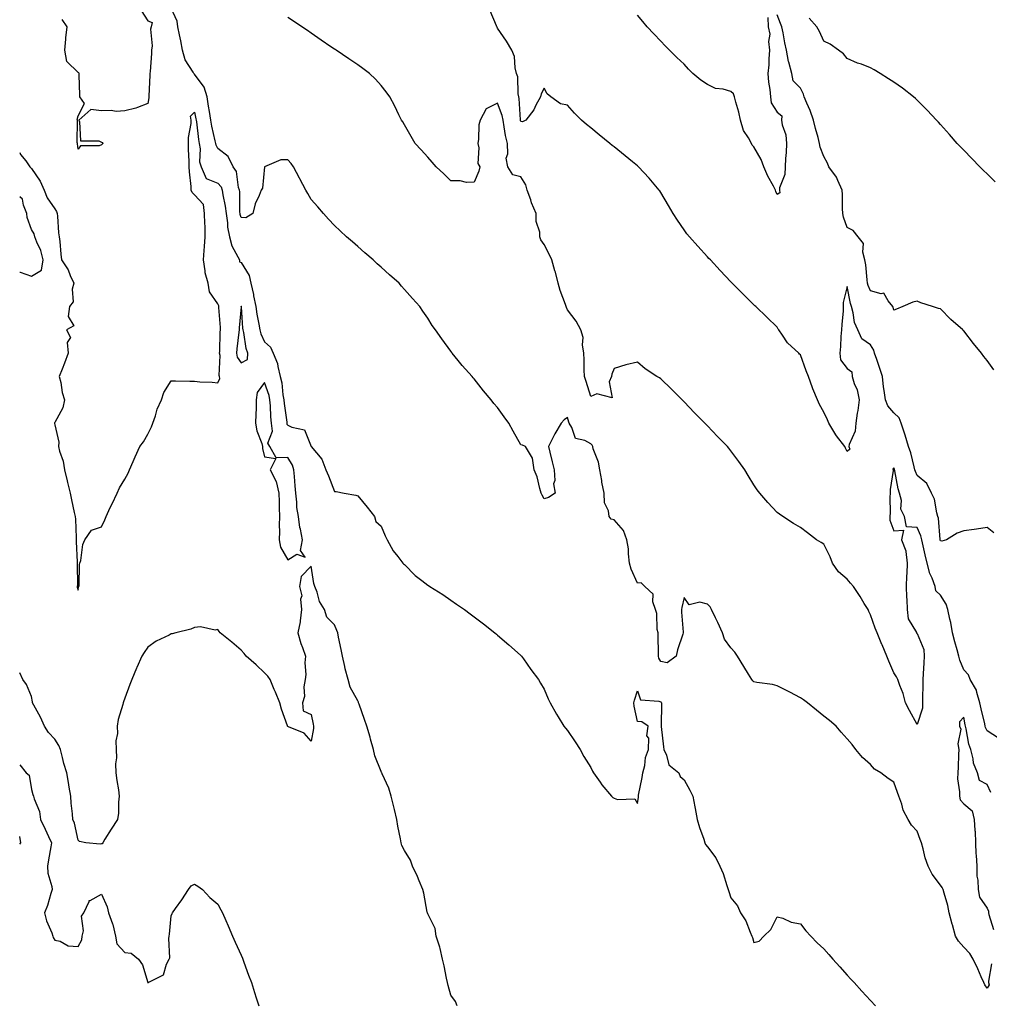
# Model space of a CAD drawing. Units: inches. Extents: x 860243 to 862883, y 7253018 to 7255658.
# Drawn here: x 860243 to 860659, y 7253663 to 7254085 of the extents above; entities that cross this region are included whole.
import ezdxf

# ---------------------------------------------------------------- set-up
doc = ezdxf.new("R2010")
doc.units = ezdxf.units.IN
doc.header["$MEASUREMENT"] = 0
doc.layers.add('Contour_86027253', color=7, linetype='Continuous', true_color=0x1c7f8a)

msp = doc.modelspace()

# ---------------------------------------------------------------- linework, layer by layer
at = {"layer": 'Contour_86027253'}
for points in [[(860295.13, 7254089, 3353), (860298.05, 7254084.49, 3353), (860299.88, 7254083.75, 3353), (860299.35, 7254081.92, 3353), (860299.07, 7254080.9, 3353), (860299.88, 7254073.76, 3353), (860299.62, 7254071.92, 3353), (860299.51, 7254070.46, 3353), (860298.92, 7254062.79, 3353), (860298.85, 7254061.92, 3353), (860298.79, 7254061.18, 3353), (860298.39, 7254052.25, 3353), (860298.36, 7254051.92, 3353), (860298.45, 7254051.52, 3353), (860298.05, 7254048.99, 3353), (860293.52, 7254047.39, 3353), (860292.89, 7254047.08, 3353), (860288.05, 7254045.96, 3353), (860284.36, 7254045.61, 3353), (860282.2, 7254046.07, 3353), (860278.05, 7254045.85, 3353), (860273.53, 7254046.44, 3353), (860268.37, 7254041.92, 3353), (860268.71, 7254041.26, 3353), (860269.12, 7254032.98, 3353), (860276.98, 7254032.98, 3353), (860278.05, 7254032.47, 3353), (860278.51, 7254032.38, 3353), (860278.73, 7254031.92, 3353), (860278.38, 7254031.59, 3353), (860278.05, 7254031.3, 3353), (860277.06, 7254030.92, 3353), (860269.04, 7254030.92, 3353), (860268.05, 7254029.45, 3353), (860267.82, 7254031.7, 3353), (860267.74, 7254031.92, 3353), (860267.66, 7254032.31, 3353), (860267.83, 7254041.7, 3353), (860267.75, 7254041.92, 3353), (860267.72, 7254042.24, 3353), (860268.05, 7254043.83, 3353), (860270.86, 7254049.11, 3353), (860268.87, 7254051.92, 3353), (860268.76, 7254052.62, 3353), (860268.59, 7254061.38, 3353), (860268.52, 7254061.92, 3353), (860268.33, 7254062.19, 3353), (860268.05, 7254062.35, 3353), (860263.17, 7254067.05, 3353), (860262.42, 7254071.92, 3353), (860262.81, 7254076.69, 3353), (860262.8, 7254077.16, 3353), (860263.3, 7254081.92, 3353), (860261.28, 7254085.15, 3353)], [(860660.01, 7253679.97, 3353), (860658.73, 7253672.6, 3353), (860658.73, 7253671.92, 3353), (860658.95, 7253671.02, 3353), (860658.05, 7253669.52, 3353), (860657.1, 7253670.97, 3353), (860656.66, 7253671.92, 3353), (860655.54, 7253674.43, 3353), (860654.03, 7253677.9, 3353), (860652.14, 7253681.92, 3353), (860650.59, 7253684.46, 3353), (860648.05, 7253687.12, 3353), (860645.86, 7253689.73, 3353), (860644.58, 7253691.92, 3353), (860643.2, 7253696.77, 3353), (860643.13, 7253697, 3353), (860641.84, 7253701.92, 3353), (860641.16, 7253705.04, 3353), (860639.63, 7253710.35, 3353), (860639.24, 7253711.92, 3353), (860638.81, 7253712.68, 3353), (860638.05, 7253713.71, 3353), (860634.52, 7253718.38, 3353), (860632.72, 7253721.92, 3353), (860631.53, 7253725.41, 3353), (860630.71, 7253729.25, 3353), (860629.96, 7253731.92, 3353), (860629.4, 7253733.27, 3353), (860628.05, 7253736.91, 3353), (860625.65, 7253739.52, 3353), (860624.2, 7253741.92, 3353), (860621.99, 7253745.87, 3353), (860621.44, 7253748.53, 3353), (860620.24, 7253751.92, 3353), (860619.56, 7253753.43, 3353), (860618.05, 7253757.96, 3353), (860615.61, 7253759.48, 3353), (860612.43, 7253761.92, 3353), (860609.69, 7253763.56, 3353), (860608.05, 7253765.46, 3353), (860604.67, 7253768.54, 3353), (860601.8, 7253771.92, 3353), (860600.21, 7253774.08, 3353), (860598.05, 7253776.47, 3353), (860595.52, 7253779.39, 3353), (860593.3, 7253781.92, 3353), (860590.43, 7253784.3, 3353), (860588.05, 7253786.25, 3353), (860584.94, 7253788.8, 3353), (860581.07, 7253791.92, 3353), (860579.35, 7253793.22, 3353), (860578.05, 7253794.03, 3353), (860573.49, 7253796.48, 3353), (860572.92, 7253796.79, 3353), (860568.05, 7253799.25, 3353), (860565.96, 7253799.83, 3353), (860559.24, 7253800.73, 3353), (860558.05, 7253800.99, 3353), (860557.51, 7253801.37, 3353), (860557.16, 7253801.92, 3353), (860555.75, 7253804.21, 3353), (860553.7, 7253807.56, 3353), (860551.03, 7253811.92, 3353), (860549.84, 7253813.72, 3353), (860548.05, 7253815.57, 3353), (860545.4, 7253819.26, 3353), (860544.48, 7253821.92, 3353), (860542.61, 7253826.48, 3353), (860541.6, 7253828.37, 3353), (860539.87, 7253831.92, 3353), (860539.23, 7253833.1, 3353), (860538.05, 7253834.29, 3353), (860534.81, 7253835.15, 3353), (860530.19, 7253834.06, 3353), (860528.05, 7253837.19, 3353), (860527.07, 7253832.91, 3353), (860527.01, 7253831.92, 3353), (860526.97, 7253830.85, 3353), (860527.65, 7253822.32, 3353), (860527.64, 7253821.92, 3353), (860527.49, 7253821.35, 3353), (860525.24, 7253814.73, 3353), (860524.63, 7253811.92, 3353), (860520.85, 7253809.13, 3353), (860518.05, 7253809.63, 3353), (860517.18, 7253811.05, 3353), (860517.08, 7253811.92, 3353), (860517.06, 7253812.91, 3353), (860516.91, 7253820.79, 3353), (860516.9, 7253821.92, 3353), (860516.57, 7253823.39, 3353), (860516.39, 7253830.26, 3353), (860515.78, 7253831.92, 3353), (860514.67, 7253835.3, 3353), (860514.76, 7253838.63, 3353), (860511.27, 7253841.92, 3353), (860509.58, 7253843.45, 3353), (860508.05, 7253843.34, 3353), (860505.4, 7253849.26, 3353), (860504.66, 7253851.92, 3353), (860504.16, 7253855.81, 3353), (860504.16, 7253858.03, 3353), (860503.49, 7253861.92, 3353), (860502.02, 7253865.88, 3353), (860498.05, 7253870.4, 3353), (860496.84, 7253870.71, 3353), (860495.92, 7253871.92, 3353), (860495.67, 7253874.3, 3353), (860493.91, 7253877.78, 3353), (860493.74, 7253881.92, 3353), (860492.78, 7253886.66, 3353), (860492.7, 7253887.27, 3353), (860491.85, 7253891.92, 3353), (860491.29, 7253895.15, 3353), (860489.1, 7253900.88, 3353), (860488.84, 7253901.92, 3353), (860488.63, 7253902.5, 3353), (860488.05, 7253903.12, 3353), (860485.47, 7253904.5, 3353), (860481.46, 7253905.33, 3353), (860479.96, 7253910.01, 3353), (860478.78, 7253911.92, 3353), (860478.55, 7253912.42, 3353), (860478.05, 7253914.38, 3353), (860476.68, 7253913.29, 3353), (860475.27, 7253911.92, 3353), (860472.58, 7253907.4, 3353), (860471.79, 7253905.66, 3353), (860469.94, 7253901.92, 3353), (860470.53, 7253899.44, 3353), (860471.47, 7253895.34, 3353), (860472.28, 7253891.92, 3353), (860472.58, 7253887.39, 3353), (860472.05, 7253885.92, 3353), (860472.77, 7253881.92, 3353), (860469.9, 7253880.07, 3353), (860468.05, 7253879.41, 3353), (860467.15, 7253881.02, 3353), (860466.7, 7253881.92, 3353), (860466.1, 7253883.87, 3353), (860465.02, 7253888.89, 3353), (860463.79, 7253891.92, 3353), (860463.05, 7253896.92, 3353), (860460.08, 7253901.92, 3353), (860458.69, 7253902.55, 3353), (860458.05, 7253902.69, 3353), (860454.67, 7253908.54, 3353), (860452.8, 7253911.92, 3353), (860450.83, 7253914.7, 3353), (860448.05, 7253918.67, 3353), (860446.47, 7253920.35, 3353), (860445.23, 7253921.92, 3353), (860441.95, 7253925.82, 3353), (860438.05, 7253930.95, 3353), (860437.56, 7253931.43, 3353), (860437.09, 7253931.92, 3353), (860432.86, 7253936.73, 3353), (860431.2, 7253938.78, 3353), (860428.61, 7253941.92, 3353), (860428.38, 7253942.25, 3353), (860428.05, 7253942.8, 3353), (860424.19, 7253948.06, 3353), (860421.41, 7253951.92, 3353), (860420.01, 7253953.88, 3353), (860418.05, 7253956.92, 3353), (860416.04, 7253959.91, 3353), (860414.7, 7253961.92, 3353), (860411.52, 7253965.39, 3353), (860408.05, 7253969.31, 3353), (860406.83, 7253970.7, 3353), (860405.79, 7253971.92, 3353), (860401.7, 7253975.57, 3353), (860398.05, 7253978.84, 3353), (860396.43, 7253980.3, 3353), (860394.66, 7253981.92, 3353), (860391.11, 7253984.99, 3353), (860388.05, 7253987.66, 3353), (860385.8, 7253989.66, 3353), (860383.28, 7253991.92, 3353), (860380.55, 7253994.42, 3353), (860378.05, 7253996.72, 3353), (860375.52, 7253999.39, 3353), (860373.37, 7254001.92, 3353), (860370.85, 7254004.72, 3353), (860368.05, 7254007.94, 3353), (860366.6, 7254010.46, 3353), (860365.82, 7254011.92, 3353), (860363.19, 7254016.78, 3353), (860363.09, 7254016.96, 3353), (860360.5, 7254021.92, 3353), (860359.51, 7254023.38, 3353), (860358.05, 7254024.9, 3353), (860355.08, 7254024.89, 3353), (860348.08, 7254021.95, 3353), (860348.05, 7254021.95, 3353), (860348.04, 7254021.92, 3353), (860348.03, 7254021.9, 3353), (860347.17, 7254012.8, 3353), (860346.55, 7254011.92, 3353), (860345.73, 7254009.61, 3353), (860343.99, 7254005.98, 3353), (860343.04, 7254001.92, 3353), (860339.98, 7253999.99, 3353), (860338.05, 7254000.12, 3353), (860337.61, 7254001.48, 3353), (860337.54, 7254001.92, 3353), (860337.49, 7254002.49, 3353), (860337.42, 7254011.29, 3353), (860337.34, 7254011.92, 3353), (860336.95, 7254013.02, 3353), (860335.99, 7254019.86, 3353), (860334.55, 7254021.92, 3353), (860332.44, 7254026.31, 3353), (860328.05, 7254029.68, 3353), (860327.28, 7254031.16, 3353), (860327.14, 7254031.92, 3353), (860326.93, 7254033.04, 3353), (860325.4, 7254039.26, 3353), (860324.95, 7254041.92, 3353), (860324.38, 7254045.59, 3353), (860324.08, 7254047.96, 3353), (860323.41, 7254051.92, 3353), (860322.2, 7254056.07, 3353), (860318.05, 7254061.6, 3353), (860317.84, 7254061.71, 3353), (860317.73, 7254061.92, 3353), (860317.4, 7254062.56, 3353), (860313.98, 7254067.85, 3353), (860312.87, 7254071.92, 3353), (860312.07, 7254075.94, 3353), (860311.52, 7254078.45, 3353), (860310.8, 7254081.92, 3353), (860310.57, 7254084.44, 3353), (860308.05, 7254089.95, 3353)], [(860662.95, 7253776.82, 3352), (860658.05, 7253779.88, 3352), (860657.45, 7253781.32, 3352), (860657.3, 7253781.92, 3352), (860657.08, 7253782.89, 3352), (860655.55, 7253789.42, 3352), (860655.01, 7253791.92, 3352), (860653.63, 7253796.33, 3352), (860653.53, 7253797.41, 3352), (860650.81, 7253801.92, 3352), (860650.07, 7253803.94, 3352), (860648.05, 7253806.09, 3352), (860646.33, 7253810.2, 3352), (860646.01, 7253811.92, 3352), (860645.26, 7253814.71, 3352), (860644.24, 7253818.11, 3352), (860643.29, 7253821.92, 3352), (860642.54, 7253826.4, 3352), (860642.08, 7253827.9, 3352), (860641.21, 7253831.92, 3352), (860640.47, 7253834.34, 3352), (860638.05, 7253838.08, 3352), (860636.1, 7253839.97, 3352), (860635.81, 7253841.92, 3352), (860634.5, 7253845.46, 3352), (860633.57, 7253847.44, 3352), (860632.38, 7253851.92, 3352), (860631.54, 7253855.41, 3352), (860630.61, 7253859.36, 3352), (860630, 7253861.92, 3352), (860629.65, 7253863.52, 3352), (860628.05, 7253867.17, 3352), (860623.53, 7253867.4, 3352), (860622.65, 7253871.92, 3352), (860621.12, 7253874.99, 3352), (860621.29, 7253878.68, 3352), (860620.54, 7253881.92, 3352), (860619.89, 7253883.76, 3352), (860618.5, 7253891.47, 3352), (860618.37, 7253891.92, 3352), (860618.3, 7253892.17, 3352), (860618.05, 7253892.74, 3352), (860617.69, 7253892.28, 3352), (860617.72, 7253891.92, 3352), (860617.7, 7253891.57, 3352), (860616.51, 7253883.46, 3352), (860616.45, 7253881.92, 3352), (860616.32, 7253880.18, 3352), (860616.48, 7253873.49, 3352), (860616.33, 7253871.92, 3352), (860616.4, 7253870.27, 3352), (860618.05, 7253865.76, 3352), (860622.21, 7253866.08, 3352), (860621.29, 7253861.92, 3352), (860623.24, 7253857.12, 3352), (860623.14, 7253856.83, 3352), (860623.72, 7253851.92, 3352), (860623.59, 7253847.46, 3352), (860623.48, 7253846.49, 3352), (860623.37, 7253841.92, 3352), (860623.44, 7253837.31, 3352), (860623.65, 7253836.31, 3352), (860623.75, 7253831.92, 3352), (860624.17, 7253828.04, 3352), (860627.77, 7253822.19, 3352), (860627.85, 7253821.92, 3352), (860627.9, 7253821.76, 3352), (860628.05, 7253821.74, 3352), (860630.89, 7253814.76, 3352), (860631.03, 7253811.92, 3352), (860630.9, 7253809.07, 3352), (860630.57, 7253804.44, 3352), (860630.44, 7253801.92, 3352), (860630.53, 7253799.44, 3352), (860630.31, 7253794.18, 3352), (860630.4, 7253791.92, 3352), (860630.36, 7253789.61, 3352), (860628.05, 7253782.69, 3352), (860624.75, 7253788.62, 3352), (860623.09, 7253791.92, 3352), (860622.12, 7253795.98, 3352), (860620.61, 7253799.36, 3352), (860619.75, 7253801.92, 3352), (860619.25, 7253803.11, 3352), (860618.05, 7253804.85, 3352), (860615.96, 7253809.83, 3352), (860615.08, 7253811.92, 3352), (860613, 7253816.87, 3352), (860612.94, 7253817.04, 3352), (860610.89, 7253821.92, 3352), (860610.1, 7253823.97, 3352), (860608.05, 7253829.74, 3352), (860607.29, 7253831.17, 3352), (860606.98, 7253831.92, 3352), (860605.36, 7253834.62, 3352), (860603.66, 7253837.53, 3352), (860600.72, 7253841.92, 3352), (860599.47, 7253843.35, 3352), (860598.05, 7253844.96, 3352), (860594.25, 7253848.12, 3352), (860591.78, 7253851.92, 3352), (860590.78, 7253854.65, 3352), (860588.05, 7253860.06, 3352), (860586.81, 7253860.68, 3352), (860584.91, 7253861.92, 3352), (860580.98, 7253864.85, 3352), (860578.05, 7253867.13, 3352), (860575.04, 7253868.91, 3352), (860570.39, 7253871.92, 3352), (860568.99, 7253872.87, 3352), (860568.05, 7253873.63, 3352), (860563.98, 7253877.85, 3352), (860560.58, 7253881.92, 3352), (860559.47, 7253883.35, 3352), (860558.05, 7253885.46, 3352), (860555.62, 7253889.49, 3352), (860554.08, 7253891.92, 3352), (860551.55, 7253895.43, 3352), (860548.05, 7253900.12, 3352), (860547.31, 7253901.18, 3352), (860546.7, 7253901.92, 3352), (860542.4, 7253906.27, 3352), (860538.05, 7253910.76, 3352), (860537.49, 7253911.35, 3352), (860536.96, 7253911.92, 3352), (860532.53, 7253916.4, 3352), (860528.05, 7253921.13, 3352), (860527.67, 7253921.54, 3352), (860527.3, 7253921.92, 3352), (860522.63, 7253926.5, 3352), (860518.05, 7253930.88, 3352), (860517.47, 7253931.34, 3352), (860516.33, 7253931.92, 3352), (860511.31, 7253935.18, 3352), (860508.05, 7253938.04, 3352), (860503.1, 7253936.97, 3352), (860503.01, 7253936.96, 3352), (860498.05, 7253935.43, 3352), (860497.05, 7253932.92, 3352), (860496.91, 7253931.92, 3352), (860495.86, 7253929.72, 3352), (860497.16, 7253922.82, 3352), (860490.64, 7253924.51, 3352), (860488.05, 7253923.42, 3352), (860485.98, 7253929.85, 3352), (860485.38, 7253931.92, 3352), (860485.18, 7253934.79, 3352), (860485.22, 7253939.1, 3352), (860484.99, 7253941.92, 3352), (860484.43, 7253945.54, 3352), (860484.77, 7253948.64, 3352), (860483.78, 7253951.92, 3352), (860481.78, 7253955.65, 3352), (860478.05, 7253960.61, 3352), (860477.63, 7253961.5, 3352), (860477.45, 7253961.92, 3352), (860477.17, 7253962.8, 3352), (860474.94, 7253968.8, 3352), (860474.09, 7253971.92, 3352), (860472.87, 7253976.73, 3352), (860472.67, 7253977.3, 3352), (860471.3, 7253981.92, 3352), (860470.31, 7253984.18, 3352), (860468.05, 7253988.52, 3352), (860466.64, 7253990.5, 3352), (860466.13, 7253991.92, 3352), (860466.14, 7253993.83, 3352), (860464.57, 7253998.44, 3352), (860464.57, 7254001.92, 3352), (860462.64, 7254006.51, 3352), (860462.28, 7254007.69, 3352), (860460.75, 7254011.92, 3352), (860460.23, 7254014.11, 3352), (860458.05, 7254017.54, 3352), (860454.63, 7254018.5, 3352), (860452.37, 7254021.92, 3352), (860451.78, 7254025.65, 3352), (860452.5, 7254027.47, 3352), (860452.26, 7254031.92, 3352), (860451.5, 7254035.37, 3352), (860450.93, 7254039.04, 3352), (860450.37, 7254041.92, 3352), (860450, 7254043.86, 3352), (860448.05, 7254049.13, 3352), (860443.16, 7254046.81, 3352), (860440.55, 7254041.92, 3352), (860440.04, 7254039.94, 3352), (860439.83, 7254033.7, 3352), (860439.51, 7254031.92, 3352), (860439.98, 7254029.99, 3352), (860439.51, 7254023.38, 3352), (860440.41, 7254021.92, 3352), (860440.01, 7254019.96, 3352), (860438.05, 7254015.26, 3352), (860434.76, 7254015.2, 3352), (860432.04, 7254015.91, 3352), (860428.05, 7254015.86, 3352), (860424.96, 7254018.83, 3352), (860421.65, 7254021.92, 3352), (860420.01, 7254023.87, 3352), (860418.05, 7254026.1, 3352), (860415.31, 7254029.18, 3352), (860412.71, 7254031.92, 3352), (860411.01, 7254034.88, 3352), (860408.05, 7254039.94, 3352), (860407.32, 7254041.19, 3352), (860406.86, 7254041.92, 3352), (860405.7, 7254044.26, 3352), (860403.99, 7254047.87, 3352), (860401.87, 7254051.92, 3352), (860400.18, 7254054.05, 3352), (860398.05, 7254056.84, 3352), (860395.61, 7254059.48, 3352), (860393.02, 7254061.92, 3352), (860390.2, 7254064.07, 3352), (860388.05, 7254065.6, 3352), (860384.28, 7254068.15, 3352), (860378.79, 7254071.92, 3352), (860378.35, 7254072.21, 3352), (860378.05, 7254072.42, 3352), (860376.54, 7254073.43, 3352), (860372.36, 7254076.23, 3352), (860368.05, 7254079.21, 3352), (860366.44, 7254080.31, 3352), (860364.11, 7254081.92, 3352), (860360.48, 7254084.34, 3352), (860358.05, 7254086, 3352)], [(860661.03, 7253864.9, 3351), (860658.05, 7253867.14, 3351), (860653.49, 7253866.48, 3351), (860652.47, 7253866.34, 3351), (860648.05, 7253865.72, 3351), (860645.26, 7253864.71, 3351), (860640.64, 7253861.92, 3351), (860638.67, 7253861.3, 3351), (860638.05, 7253861.43, 3351), (860637.95, 7253861.82, 3351), (860637.93, 7253861.92, 3351), (860637.9, 7253862.08, 3351), (860637.24, 7253871.11, 3351), (860636.98, 7253871.92, 3351), (860636.47, 7253873.5, 3351), (860635.49, 7253879.36, 3351), (860634.18, 7253881.92, 3351), (860632.21, 7253886.08, 3351), (860628.05, 7253889.53, 3351), (860627.32, 7253891.2, 3351), (860627.12, 7253891.92, 3351), (860626.72, 7253893.25, 3351), (860625.33, 7253899.2, 3351), (860624.32, 7253901.92, 3351), (860622.89, 7253906.76, 3351), (860622.72, 7253907.25, 3351), (860621.22, 7253911.92, 3351), (860620.31, 7253914.19, 3351), (860618.05, 7253916.37, 3351), (860615.48, 7253919.35, 3351), (860614.48, 7253921.92, 3351), (860613.97, 7253925.99, 3351), (860613.69, 7253927.56, 3351), (860613.22, 7253931.92, 3351), (860611.94, 7253935.82, 3351), (860610.7, 7253939.27, 3351), (860609.79, 7253941.92, 3351), (860609.42, 7253943.29, 3351), (860608.05, 7253945.59, 3351), (860604.3, 7253948.17, 3351), (860602.63, 7253951.92, 3351), (860601.22, 7253955.09, 3351), (860600.65, 7253959.32, 3351), (860599.91, 7253961.92, 3351), (860599.43, 7253963.3, 3351), (860598.05, 7253970.62, 3351), (860596.33, 7253963.64, 3351), (860596.37, 7253961.92, 3351), (860596.26, 7253960.13, 3351), (860595.7, 7253954.27, 3351), (860595.57, 7253951.92, 3351), (860595.28, 7253949.16, 3351), (860595.2, 7253944.77, 3351), (860594.85, 7253941.92, 3351), (860595.17, 7253939.04, 3351), (860598.05, 7253935.36, 3351), (860600.05, 7253933.92, 3351), (860600.12, 7253931.92, 3351), (860601.05, 7253928.92, 3351), (860602.39, 7253926.26, 3351), (860603.15, 7253921.92, 3351), (860602.57, 7253917.41, 3351), (860602.38, 7253916.26, 3351), (860601.79, 7253911.92, 3351), (860601.49, 7253908.47, 3351), (860598.93, 7253902.81, 3351), (860598.78, 7253901.92, 3351), (860599.19, 7253900.78, 3351), (860598.05, 7253899.77, 3351), (860597.37, 7253901.25, 3351), (860597.05, 7253901.92, 3351), (860593.51, 7253906.45, 3351), (860593.1, 7253906.97, 3351), (860590.15, 7253911.92, 3351), (860589.55, 7253913.42, 3351), (860588.05, 7253916.71, 3351), (860586.1, 7253919.97, 3351), (860585.26, 7253921.92, 3351), (860583.29, 7253926.68, 3351), (860583.14, 7253927.01, 3351), (860581.43, 7253931.92, 3351), (860580.48, 7253934.34, 3351), (860578.05, 7253941.2, 3351), (860577.64, 7253941.51, 3351), (860577.24, 7253941.92, 3351), (860572.5, 7253946.36, 3351), (860570.28, 7253949.68, 3351), (860568.67, 7253951.92, 3351), (860568.42, 7253952.29, 3351), (860568.05, 7253953.07, 3351), (860563.53, 7253957.41, 3351), (860558.82, 7253961.92, 3351), (860558.45, 7253962.32, 3351), (860558.05, 7253962.7, 3351), (860553.4, 7253967.27, 3351), (860548.64, 7253971.92, 3351), (860548.37, 7253972.24, 3351), (860548.05, 7253972.59, 3351), (860543.59, 7253977.46, 3351), (860539.35, 7253981.92, 3351), (860538.72, 7253982.59, 3351), (860538.05, 7253983.29, 3351), (860533.92, 7253987.79, 3351), (860530.37, 7253991.92, 3351), (860529.3, 7253993.18, 3351), (860528.05, 7253994.81, 3351), (860525.17, 7253999.04, 3351), (860523.4, 7254001.92, 3351), (860521.39, 7254005.26, 3351), (860518.05, 7254010.87, 3351), (860517.66, 7254011.53, 3351), (860517.4, 7254011.92, 3351), (860513.85, 7254016.12, 3351), (860513.12, 7254016.99, 3351), (860508.49, 7254021.92, 3351), (860508.26, 7254022.13, 3351), (860508.05, 7254022.3, 3351), (860505.88, 7254024.09, 3351), (860502.78, 7254026.65, 3351), (860498.05, 7254030.49, 3351), (860497.22, 7254031.09, 3351), (860496.23, 7254031.92, 3351), (860491.69, 7254035.56, 3351), (860488.05, 7254038.57, 3351), (860486.17, 7254040.04, 3351), (860484.08, 7254041.92, 3351), (860481.05, 7254044.93, 3351), (860478.05, 7254048.32, 3351), (860474.99, 7254048.85, 3351), (860470.85, 7254051.92, 3351), (860469.27, 7254053.14, 3351), (860468.05, 7254055.58, 3351), (860466.79, 7254053.18, 3351), (860466.44, 7254051.92, 3351), (860464.49, 7254048.37, 3351), (860463.56, 7254046.4, 3351), (860460.18, 7254041.92, 3351), (860458.77, 7254041.2, 3351), (860458.05, 7254041.39, 3351), (860457.94, 7254041.81, 3351), (860457.92, 7254041.92, 3351), (860457.89, 7254042.09, 3351), (860457.28, 7254051.15, 3351), (860457.09, 7254051.92, 3351), (860456.82, 7254053.15, 3351), (860456.69, 7254060.56, 3351), (860456.2, 7254061.92, 3351), (860455.58, 7254064.39, 3351), (860455.28, 7254069.16, 3351), (860454.15, 7254071.92, 3351), (860451.92, 7254075.79, 3351), (860448.05, 7254081.3, 3351), (860447.86, 7254081.73, 3351), (860447.79, 7254081.92, 3351), (860447.62, 7254082.35, 3351), (860444.89, 7254088.76, 3351)], [(860564.05, 7254085.92, 3350), (860564.14, 7254081.92, 3350), (860564.86, 7254078.73, 3350), (860564.28, 7254075.69, 3350), (860564.7, 7254071.92, 3350), (860564.41, 7254068.28, 3350), (860564.38, 7254065.59, 3350), (860564.04, 7254061.92, 3350), (860564.29, 7254058.16, 3350), (860564.86, 7254055.11, 3350), (860565.12, 7254051.92, 3350), (860565.46, 7254049.32, 3350), (860568.05, 7254045.38, 3350), (860569.93, 7254043.8, 3350), (860569.82, 7254041.92, 3350), (860570.08, 7254039.89, 3350), (860571.73, 7254035.6, 3350), (860571.98, 7254031.92, 3350), (860571.88, 7254028.09, 3350), (860571.54, 7254025.41, 3350), (860571.42, 7254021.92, 3350), (860571.31, 7254018.66, 3350), (860568.99, 7254012.87, 3350), (860568.93, 7254011.92, 3350), (860569.19, 7254010.79, 3350), (860568.05, 7254010.06, 3350), (860567.44, 7254011.31, 3350), (860567.23, 7254011.92, 3350), (860566.36, 7254013.61, 3350), (860564.02, 7254017.9, 3350), (860562.21, 7254021.92, 3350), (860561.09, 7254024.97, 3350), (860558.05, 7254030.41, 3350), (860557.31, 7254031.19, 3350), (860556.92, 7254031.92, 3350), (860555.71, 7254034.26, 3350), (860553.6, 7254037.47, 3350), (860552.33, 7254041.92, 3350), (860551.51, 7254045.38, 3350), (860550.3, 7254049.67, 3350), (860549.73, 7254051.92, 3350), (860549.26, 7254053.13, 3350), (860548.05, 7254054.26, 3350), (860544.79, 7254055.17, 3350), (860541.56, 7254055.43, 3350), (860538.05, 7254057.2, 3350), (860535.18, 7254059.05, 3350), (860531.82, 7254061.92, 3350), (860529.97, 7254063.83, 3350), (860528.05, 7254065.87, 3350), (860524.94, 7254068.8, 3350), (860521.8, 7254071.92, 3350), (860519.93, 7254073.8, 3350), (860518.05, 7254075.82, 3350), (860515.01, 7254078.87, 3350), (860512.24, 7254081.92, 3350), (860510.36, 7254084.22, 3350), (860508.05, 7254086.98, 3350)], [(860660.91, 7253934.78, 3350), (860658.05, 7253938.79, 3350), (860656.7, 7253940.56, 3350), (860655.7, 7253941.92, 3350), (860652.28, 7253946.16, 3350), (860648.05, 7253951.51, 3350), (860647.84, 7253951.71, 3350), (860647.59, 7253951.92, 3350), (860642.53, 7253956.4, 3350), (860638.05, 7253960.9, 3350), (860637.18, 7253961.05, 3350), (860634.61, 7253961.92, 3350), (860629.64, 7253963.5, 3350), (860628.05, 7253964.31, 3350), (860626.16, 7253963.8, 3350), (860621.86, 7253961.92, 3350), (860619.13, 7253960.84, 3350), (860618.05, 7253960.46, 3350), (860617.81, 7253961.69, 3350), (860617.61, 7253961.92, 3350), (860615.6, 7253964.37, 3350), (860613.76, 7253967.63, 3350), (860612.6, 7253967.37, 3350), (860608.05, 7253968.67, 3350), (860607.08, 7253970.95, 3350), (860606.82, 7253971.92, 3350), (860606.57, 7253973.4, 3350), (860606.02, 7253979.9, 3350), (860605.6, 7253981.92, 3350), (860604.71, 7253985.26, 3350), (860605.08, 7253988.95, 3350), (860602.74, 7253991.92, 3350), (860600.66, 7253994.53, 3350), (860598.05, 7253995.91, 3350), (860596.47, 7254000.34, 3350), (860596.16, 7254001.92, 3350), (860595.97, 7254004, 3350), (860596.08, 7254009.95, 3350), (860595.84, 7254011.92, 3350), (860593.98, 7254015.99, 3350), (860593.52, 7254017.39, 3350), (860590.17, 7254021.92, 3350), (860589.57, 7254023.43, 3350), (860588.05, 7254026.27, 3350), (860586.39, 7254030.26, 3350), (860586.18, 7254031.92, 3350), (860585.55, 7254034.42, 3350), (860584.45, 7254038.33, 3350), (860583.61, 7254041.92, 3350), (860582.21, 7254046.08, 3350), (860580.75, 7254049.21, 3350), (860579.65, 7254051.92, 3350), (860579.25, 7254053.12, 3350), (860578.05, 7254055.58, 3350), (860574.86, 7254058.73, 3350), (860574.35, 7254061.92, 3350), (860572.94, 7254066.81, 3350), (860572.93, 7254067.04, 3350), (860572.01, 7254071.92, 3350), (860571.26, 7254075.13, 3350), (860570.6, 7254079.37, 3350), (860570.07, 7254081.92, 3350), (860569.45, 7254083.32, 3350), (860568.05, 7254087.15, 3350)], [(860661.52, 7254015.39, 3349), (860658.05, 7254018.82, 3349), (860656.49, 7254020.36, 3349), (860654.89, 7254021.92, 3349), (860651.55, 7254025.43, 3349), (860648.05, 7254028.99, 3349), (860646.61, 7254030.48, 3349), (860645.2, 7254031.92, 3349), (860641.88, 7254035.75, 3349), (860638.05, 7254040.05, 3349), (860637.17, 7254041.04, 3349), (860636.36, 7254041.92, 3349), (860632.37, 7254046.25, 3349), (860628.05, 7254050.55, 3349), (860627.35, 7254051.22, 3349), (860626.53, 7254051.92, 3349), (860621.72, 7254055.59, 3349), (860618.05, 7254058.2, 3349), (860615.7, 7254059.57, 3349), (860612.16, 7254061.92, 3349), (860609.61, 7254063.48, 3349), (860608.05, 7254064.41, 3349), (860604.12, 7254065.86, 3349), (860602.45, 7254066.32, 3349), (860598.05, 7254068.42, 3349), (860596.43, 7254070.3, 3349), (860594.38, 7254071.92, 3349), (860590.69, 7254074.56, 3349), (860588.05, 7254075.82, 3349), (860586.13, 7254080, 3349), (860584.96, 7254081.92, 3349), (860581.76, 7254085.63, 3349)], [(860243, 7254028.06, 3354), (860243.37, 7254027.24, 3354), (860245.57, 7254024.4, 3354), (860247.33, 7254021.92, 3354), (860247.69, 7254021.56, 3354), (860248.05, 7254021.17, 3354), (860251.82, 7254015.69, 3354), (860253.53, 7254011.92, 3354), (860254.77, 7254008.64, 3354), (860258.05, 7254003.84, 3354), (860258.85, 7254002.72, 3354), (860259.15, 7254001.92, 3354), (860259.29, 7254000.69, 3354), (860259.71, 7253993.58, 3354), (860259.93, 7253991.92, 3354), (860260.18, 7253989.79, 3354), (860260.6, 7253984.47, 3354), (860260.93, 7253981.92, 3354), (860263.86, 7253977.73, 3354), (860264.7, 7253975.27, 3354), (860266.24, 7253971.92, 3354), (860265.56, 7253969.43, 3354), (860265.98, 7253963.99, 3354), (860264.4, 7253961.92, 3354), (860263.83, 7253957.7, 3354), (860266.27, 7253953.7, 3354), (860263.05, 7253951.92, 3354), (860264.84, 7253948.72, 3354), (860263.41, 7253946.56, 3354), (860263.73, 7253941.92, 3354), (860262.26, 7253937.71, 3354), (860261.17, 7253935.05, 3354), (860259.99, 7253931.92, 3354), (860260.59, 7253929.38, 3354), (860261.26, 7253925.13, 3354), (860262.19, 7253921.92, 3354), (860261.45, 7253918.51, 3354), (860258.05, 7253912.24, 3354), (860257.91, 7253912.06, 3354), (860257.92, 7253911.92, 3354), (860257.95, 7253911.82, 3354), (860258.05, 7253911.26, 3354), (860259.83, 7253903.71, 3354), (860259.69, 7253901.92, 3354), (860260.11, 7253899.87, 3354), (860261.7, 7253895.57, 3354), (860262.18, 7253891.92, 3354), (860263.33, 7253887.2, 3354), (860263.52, 7253886.45, 3354), (860264.65, 7253881.92, 3354), (860265.22, 7253879.09, 3354), (860266.43, 7253873.54, 3354), (860266.77, 7253871.92, 3354), (860266.89, 7253870.76, 3354), (860267.17, 7253862.8, 3354), (860267.25, 7253861.92, 3354), (860267.24, 7253861.11, 3354), (860267.66, 7253852.31, 3354), (860267.65, 7253851.92, 3354), (860267.64, 7253851.51, 3354), (860267.74, 7253842.23, 3354), (860267.73, 7253841.92, 3354), (860267.7, 7253841.57, 3354), (860268.05, 7253840.25, 3354), (860268.3, 7253841.67, 3354), (860268.38, 7253841.92, 3354), (860268.48, 7253842.35, 3354), (860268.61, 7253851.36, 3354), (860268.85, 7253851.92, 3354), (860269.18, 7253853.05, 3354), (860270.03, 7253859.94, 3354), (860270.98, 7253861.92, 3354), (860273.88, 7253866.09, 3354), (860278.05, 7253867.52, 3354), (860279.46, 7253870.51, 3354), (860280.04, 7253871.92, 3354), (860281.86, 7253875.73, 3354), (860282.64, 7253877.33, 3354), (860284.78, 7253881.92, 3354), (860285.79, 7253884.19, 3354), (860288.05, 7253887.96, 3354), (860289.49, 7253890.48, 3354), (860290.07, 7253891.92, 3354), (860291.63, 7253895.5, 3354), (860292.48, 7253897.49, 3354), (860294.48, 7253901.92, 3354), (860296.11, 7253903.85, 3354), (860298.05, 7253907.18, 3354), (860299.57, 7253910.41, 3354), (860300.1, 7253911.92, 3354), (860301.22, 7253915.09, 3354), (860302.02, 7253917.96, 3354), (860303.83, 7253921.92, 3354), (860304.9, 7253925.07, 3354), (860308.05, 7253930.12, 3354), (860309.82, 7253930.15, 3354), (860316.05, 7253929.92, 3354), (860318.05, 7253929.95, 3354), (860320.26, 7253929.71, 3354), (860325.63, 7253929.5, 3354), (860328.05, 7253929.2, 3354), (860328.87, 7253931.1, 3354), (860328.79, 7253931.92, 3354), (860328.54, 7253932.41, 3354), (860328.99, 7253940.98, 3354), (860328.77, 7253941.92, 3354), (860328.83, 7253942.7, 3354), (860329.04, 7253950.92, 3354), (860329.12, 7253951.92, 3354), (860329.13, 7253953, 3354), (860328.41, 7253961.57, 3354), (860328.41, 7253961.92, 3354), (860328.43, 7253962.3, 3354), (860328.05, 7253963.11, 3354), (860324.46, 7253968.33, 3354), (860323.92, 7253971.92, 3354), (860322.58, 7253976.44, 3354), (860322.63, 7253977.34, 3354), (860321.86, 7253981.92, 3354), (860322.2, 7253986.06, 3354), (860322.27, 7253987.7, 3354), (860322.63, 7253991.92, 3354), (860322.52, 7253996.39, 3354), (860322.44, 7253997.54, 3354), (860322.31, 7254001.92, 3354), (860321.92, 7254005.79, 3354), (860318.05, 7254009.83, 3354), (860316.95, 7254010.82, 3354), (860316.64, 7254011.92, 3354), (860316.57, 7254013.39, 3354), (860315.8, 7254019.67, 3354), (860315.72, 7254021.92, 3354), (860315.72, 7254024.25, 3354), (860315.45, 7254029.32, 3354), (860315.45, 7254031.92, 3354), (860315.44, 7254034.53, 3354), (860316.56, 7254040.43, 3354), (860316.55, 7254041.92, 3354), (860316.33, 7254043.64, 3354), (860318.05, 7254045.37, 3354), (860318.62, 7254042.5, 3354), (860318.71, 7254041.92, 3354), (860318.84, 7254041.13, 3354), (860319.68, 7254033.55, 3354), (860320, 7254031.92, 3354), (860320.43, 7254029.54, 3354), (860320.17, 7254024.04, 3354), (860320.87, 7254021.92, 3354), (860323.08, 7254016.95, 3354), (860328.05, 7254014.93, 3354), (860329.38, 7254013.25, 3354), (860329.85, 7254011.92, 3354), (860330.12, 7254009.85, 3354), (860331.19, 7254005.06, 3354), (860331.52, 7254001.92, 3354), (860332.12, 7253997.85, 3354), (860332.15, 7253996.01, 3354), (860332.97, 7253991.92, 3354), (860334.09, 7253987.96, 3354), (860336.64, 7253983.34, 3354), (860337.25, 7253981.92, 3354), (860337.33, 7253981.2, 3354), (860338.05, 7253980.91, 3354), (860341.41, 7253975.28, 3354), (860342.17, 7253971.92, 3354), (860343.29, 7253967.16, 3354), (860343.38, 7253966.59, 3354), (860344.34, 7253961.92, 3354), (860344.76, 7253958.63, 3354), (860345.61, 7253954.35, 3354), (860345.97, 7253951.92, 3354), (860346.41, 7253950.28, 3354), (860348.05, 7253946.81, 3354), (860350.66, 7253944.53, 3354), (860351.8, 7253941.92, 3354), (860353.65, 7253937.52, 3354), (860353.7, 7253936.28, 3354), (860354.75, 7253931.92, 3354), (860355.42, 7253929.29, 3354), (860355.87, 7253924.1, 3354), (860356.3, 7253921.92, 3354), (860356.44, 7253920.31, 3354), (860357.59, 7253912.38, 3354), (860357.64, 7253911.92, 3354), (860357.69, 7253911.56, 3354), (860358.05, 7253911.13, 3354), (860359.74, 7253910.23, 3354), (860365.13, 7253909, 3354), (860368.03, 7253901.94, 3354), (860368.05, 7253901.92, 3354), (860368.05, 7253901.89, 3354), (860372.68, 7253896.55, 3354), (860374.3, 7253891.92, 3354), (860375.53, 7253889.4, 3354), (860378.05, 7253882.56, 3354), (860378.77, 7253882.64, 3354), (860382.27, 7253881.92, 3354), (860387.19, 7253881.05, 3354), (860388.05, 7253880.71, 3354), (860392.04, 7253875.91, 3354), (860395.22, 7253871.92, 3354), (860395.82, 7253869.69, 3354), (860398.05, 7253867.68, 3354), (860399.75, 7253863.62, 3354), (860400.68, 7253861.92, 3354), (860403.29, 7253857.15, 3354), (860405.22, 7253854.74, 3354), (860407.38, 7253851.92, 3354), (860407.68, 7253851.55, 3354), (860408.05, 7253851.24, 3354), (860412.71, 7253846.58, 3354), (860415.55, 7253844.42, 3354), (860418.05, 7253842.46, 3354), (860418.39, 7253842.25, 3354), (860418.95, 7253841.92, 3354), (860424.49, 7253838.37, 3354), (860428.05, 7253835.99, 3354), (860430.46, 7253834.33, 3354), (860433.85, 7253831.92, 3354), (860436.27, 7253830.13, 3354), (860438.05, 7253828.8, 3354), (860441.94, 7253825.82, 3354), (860446.88, 7253821.92, 3354), (860447.52, 7253821.39, 3354), (860448.05, 7253820.93, 3354), (860452.9, 7253816.76, 3354), (860455.34, 7253814.63, 3354), (860458.05, 7253812.26, 3354), (860458.21, 7253812.08, 3354), (860458.36, 7253811.92, 3354), (860459.13, 7253810.84, 3354), (860462.37, 7253806.25, 3354), (860465.57, 7253801.92, 3354), (860466.51, 7253800.38, 3354), (860468.05, 7253797.8, 3354), (860469.78, 7253793.65, 3354), (860470.62, 7253791.92, 3354), (860473.27, 7253787.14, 3354), (860474.04, 7253785.93, 3354), (860476.51, 7253781.92, 3354), (860477.16, 7253781.03, 3354), (860478.05, 7253780.04, 3354), (860481.31, 7253775.18, 3354), (860483.54, 7253771.92, 3354), (860485.09, 7253768.96, 3354), (860488.05, 7253764.23, 3354), (860488.83, 7253762.7, 3354), (860489.25, 7253761.92, 3354), (860491.99, 7253757.97, 3354), (860492.84, 7253756.71, 3354), (860496.91, 7253751.92, 3354), (860497.54, 7253751.4, 3354), (860498.05, 7253751.02, 3354), (860499.47, 7253750.49, 3354), (860506.9, 7253750.77, 3354), (860508.05, 7253748.82, 3354), (860508.47, 7253751.5, 3354), (860508.45, 7253751.92, 3354), (860508.52, 7253752.39, 3354), (860510.12, 7253759.85, 3354), (860510.38, 7253761.92, 3354), (860511.18, 7253765.05, 3354), (860511.46, 7253768.51, 3354), (860512.85, 7253771.92, 3354), (860512.92, 7253776.79, 3354), (860512.12, 7253777.85, 3354), (860512.58, 7253781.92, 3354), (860509.99, 7253783.85, 3354), (860508.05, 7253783.94, 3354), (860506.64, 7253790.51, 3354), (860506.5, 7253791.92, 3354), (860506.84, 7253793.13, 3354), (860508.05, 7253797.07, 3354), (860509.33, 7253793.2, 3354), (860517.24, 7253792.73, 3354), (860518.05, 7253792.36, 3354), (860518.26, 7253792.13, 3354), (860518.36, 7253791.92, 3354), (860518.34, 7253791.63, 3354), (860518.21, 7253782.08, 3354), (860518.2, 7253781.92, 3354), (860518.23, 7253781.74, 3354), (860519.16, 7253773.03, 3354), (860519.34, 7253771.92, 3354), (860520.52, 7253769.45, 3354), (860521.54, 7253765.41, 3354), (860525.77, 7253761.92, 3354), (860526.43, 7253760.3, 3354), (860528.05, 7253758.93, 3354), (860530.59, 7253754.46, 3354), (860531.76, 7253751.92, 3354), (860532.68, 7253747.29, 3354), (860532.8, 7253746.68, 3354), (860533.72, 7253741.92, 3354), (860534.65, 7253738.52, 3354), (860536.49, 7253733.48, 3354), (860536.98, 7253731.92, 3354), (860537.31, 7253731.18, 3354), (860538.05, 7253730.19, 3354), (860541.65, 7253725.51, 3354), (860543.36, 7253721.92, 3354), (860544.81, 7253718.68, 3354), (860546.4, 7253713.57, 3354), (860547.01, 7253711.92, 3354), (860547.21, 7253711.08, 3354), (860548.05, 7253708.31, 3354), (860551.01, 7253704.88, 3354), (860552.2, 7253701.92, 3354), (860554.6, 7253698.47, 3354), (860556.36, 7253693.61, 3354), (860557.15, 7253691.92, 3354), (860557.48, 7253691.35, 3354), (860558.05, 7253689.13, 3354), (860560.26, 7253689.71, 3354), (860562.34, 7253691.92, 3354), (860565.29, 7253694.67, 3354), (860568.05, 7253700.17, 3354), (860570.44, 7253699.53, 3354), (860573.96, 7253697.83, 3354), (860578.05, 7253697.21, 3354), (860580.33, 7253694.2, 3354), (860582.4, 7253691.92, 3354), (860585.11, 7253688.98, 3354), (860588.05, 7253686.37, 3354), (860590.12, 7253683.99, 3354), (860591.93, 7253681.92, 3354), (860594.82, 7253678.69, 3354), (860598.05, 7253675.14, 3354), (860599.58, 7253673.45, 3354), (860600.98, 7253671.92, 3354), (860604.34, 7253668.21, 3354), (860608.05, 7253664.23, 3354), (860610.2, 7253661.92, 3354)], [(860243, 7253976.76, 3355), (860243.21, 7253976.75, 3355), (860248.05, 7253974.92, 3355), (860252.42, 7253977.55, 3355), (860253.03, 7253981.92, 3355), (860252.13, 7253986, 3355), (860250.34, 7253989.63, 3355), (860249.54, 7253991.92, 3355), (860249.23, 7253993.09, 3355), (860248.05, 7253994.99, 3355), (860246.23, 7254000.1, 3355), (860246.07, 7254001.92, 3355), (860244.57, 7254005.4, 3355), (860244.17, 7254008.04, 3355), (860243, 7254008.98, 3355)], [(860430.7, 7253661.92, 3355), (860429.97, 7253663.83, 3355), (860428.05, 7253666.51, 3355), (860426.81, 7253670.68, 3355), (860426.56, 7253671.92, 3355), (860426.13, 7253673.83, 3355), (860425.19, 7253679.06, 3355), (860424.46, 7253681.92, 3355), (860423.36, 7253686.61, 3355), (860423.3, 7253687.16, 3355), (860421.76, 7253691.92, 3355), (860421.32, 7253695.19, 3355), (860418.05, 7253701.44, 3355), (860417.94, 7253701.8, 3355), (860417.91, 7253701.92, 3355), (860417.87, 7253702.1, 3355), (860416.44, 7253710.31, 3355), (860416.01, 7253711.92, 3355), (860414.44, 7253715.53, 3355), (860413.64, 7253717.52, 3355), (860411.5, 7253721.92, 3355), (860410.64, 7253724.51, 3355), (860408.05, 7253728.54, 3355), (860406.92, 7253730.8, 3355), (860406.65, 7253731.92, 3355), (860406.35, 7253733.62, 3355), (860405.23, 7253739.1, 3355), (860404.75, 7253741.92, 3355), (860403.76, 7253746.22, 3355), (860403.5, 7253747.37, 3355), (860402.41, 7253751.92, 3355), (860401.41, 7253755.28, 3355), (860398.53, 7253761.44, 3355), (860398.34, 7253761.92, 3355), (860398.27, 7253762.13, 3355), (860398.05, 7253762.52, 3355), (860395.4, 7253769.27, 3355), (860394.81, 7253771.92, 3355), (860393.57, 7253776.4, 3355), (860393.36, 7253777.23, 3355), (860391.95, 7253781.92, 3355), (860390.97, 7253784.84, 3355), (860388.61, 7253791.35, 3355), (860388.42, 7253791.92, 3355), (860388.32, 7253792.19, 3355), (860388.05, 7253792.78, 3355), (860384.76, 7253798.63, 3355), (860383.91, 7253801.92, 3355), (860382.64, 7253806.51, 3355), (860382.48, 7253807.5, 3355), (860381.45, 7253811.92, 3355), (860380.91, 7253814.77, 3355), (860379.84, 7253820.13, 3355), (860379.49, 7253821.92, 3355), (860379.13, 7253823, 3355), (860378.05, 7253825.46, 3355), (860374.76, 7253828.63, 3355), (860373.8, 7253831.92, 3355), (860371.61, 7253835.48, 3355), (860370.58, 7253839.39, 3355), (860369.58, 7253841.92, 3355), (860369.27, 7253843.14, 3355), (860368.05, 7253850.51, 3355), (860363.78, 7253846.19, 3355), (860363.01, 7253841.92, 3355), (860364.04, 7253837.91, 3355), (860363.51, 7253836.46, 3355), (860363.9, 7253831.92, 3355), (860363.29, 7253827.15, 3355), (860363.32, 7253826.65, 3355), (860362.35, 7253821.92, 3355), (860363.56, 7253817.43, 3355), (860364.3, 7253815.67, 3355), (860365.59, 7253811.92, 3355), (860365.29, 7253809.17, 3355), (860365.81, 7253804.16, 3355), (860365.42, 7253801.92, 3355), (860364.9, 7253798.77, 3355), (860365.25, 7253794.72, 3355), (860364.41, 7253791.92, 3355), (860364.6, 7253788.47, 3355), (860368.05, 7253786.92, 3355), (860368.87, 7253782.74, 3355), (860368.99, 7253781.92, 3355), (860369.11, 7253780.87, 3355), (860368.05, 7253775.46, 3355), (860365.03, 7253778.9, 3355), (860358.32, 7253781.65, 3355), (860358.05, 7253781.8, 3355), (860358, 7253781.86, 3355), (860357.96, 7253781.92, 3355), (860357.92, 7253782.05, 3355), (860355.3, 7253789.18, 3355), (860354.57, 7253791.92, 3355), (860352.7, 7253796.58, 3355), (860352.23, 7253797.74, 3355), (860350.53, 7253801.92, 3355), (860349.53, 7253803.39, 3355), (860348.05, 7253804.79, 3355), (860344.39, 7253808.27, 3355), (860340.12, 7253811.92, 3355), (860339.25, 7253813.12, 3355), (860338.05, 7253814.55, 3355), (860334.07, 7253817.94, 3355), (860329.02, 7253821.92, 3355), (860328.64, 7253822.52, 3355), (860328.05, 7253823.38, 3355), (860326.84, 7253823.13, 3355), (860320.63, 7253824.51, 3355), (860318.05, 7253824.24, 3355), (860316.37, 7253823.6, 3355), (860310, 7253821.92, 3355), (860308.41, 7253821.56, 3355), (860308.05, 7253821.52, 3355), (860307.17, 7253821.03, 3355), (860301.61, 7253818.37, 3355), (860298.05, 7253815.78, 3355), (860296.41, 7253813.56, 3355), (860295.43, 7253811.92, 3355), (860293.21, 7253807.08, 3355), (860293.1, 7253806.87, 3355), (860291.06, 7253801.92, 3355), (860290.21, 7253799.76, 3355), (860288.05, 7253793.95, 3355), (860287.55, 7253792.42, 3355), (860287.44, 7253791.92, 3355), (860287.3, 7253791.18, 3355), (860285.19, 7253784.78, 3355), (860284.84, 7253781.92, 3355), (860284.91, 7253778.79, 3355), (860284.32, 7253775.65, 3355), (860284.38, 7253771.92, 3355), (860284.47, 7253768.34, 3355), (860284.17, 7253765.81, 3355), (860284.24, 7253761.92, 3355), (860284.74, 7253758.61, 3355), (860285.34, 7253754.63, 3355), (860285.75, 7253751.92, 3355), (860285.42, 7253749.29, 3355), (860285.39, 7253744.58, 3355), (860284.96, 7253741.92, 3355), (860282.21, 7253737.76, 3355), (860279.58, 7253733.45, 3355), (860278.63, 7253731.92, 3355), (860278.44, 7253731.53, 3355), (860278.05, 7253731.43, 3355), (860277.49, 7253731.36, 3355), (860271.38, 7253731.92, 3355), (860268.61, 7253732.48, 3355), (860268.05, 7253732.99, 3355), (860266.5, 7253740.37, 3355), (860265.82, 7253741.92, 3355), (860265.7, 7253744.27, 3355), (860265.06, 7253748.93, 3355), (860264.93, 7253751.92, 3355), (860264.26, 7253755.71, 3355), (860263.89, 7253757.76, 3355), (860263.16, 7253761.92, 3355), (860261.99, 7253765.87, 3355), (860261.42, 7253768.55, 3355), (860260.54, 7253771.92, 3355), (860259.8, 7253773.67, 3355), (860258.05, 7253776.32, 3355), (860255.34, 7253779.21, 3355), (860253.58, 7253781.92, 3355), (860251.92, 7253785.8, 3355), (860249, 7253790.96, 3355), (860248.51, 7253791.92, 3355), (860248.56, 7253792.43, 3355), (860248.05, 7253794.62, 3355), (860245.95, 7253799.82, 3355), (860244.31, 7253801.92, 3355), (860243, 7253804.8, 3355)], [(860659.61, 7253753.48, 3353), (860658.05, 7253756.95, 3353), (860654.83, 7253758.7, 3353), (860653.97, 7253761.92, 3353), (860652.21, 7253766.08, 3353), (860652.08, 7253767.89, 3353), (860651.05, 7253771.92, 3353), (860650.3, 7253774.18, 3353), (860649.12, 7253780.86, 3353), (860648.84, 7253781.92, 3353), (860648.69, 7253782.56, 3353), (860648.05, 7253785.74, 3353), (860646.17, 7253783.8, 3353), (860646.17, 7253781.92, 3353), (860646.81, 7253780.68, 3353), (860645.55, 7253774.42, 3353), (860646.01, 7253771.92, 3353), (860645.86, 7253769.73, 3353), (860645.64, 7253764.32, 3353), (860645.46, 7253761.92, 3353), (860645.42, 7253759.29, 3353), (860646.23, 7253753.74, 3353), (860646.19, 7253751.92, 3353), (860646.5, 7253750.38, 3353), (860648.05, 7253748.59, 3353), (860651.72, 7253745.59, 3353), (860652.45, 7253741.92, 3353), (860652.77, 7253737.2, 3353), (860652.9, 7253736.76, 3353), (860653.09, 7253731.92, 3353), (860653.29, 7253727.15, 3353), (860653.41, 7253726.56, 3353), (860653.67, 7253721.92, 3353), (860653.71, 7253717.57, 3353), (860654.16, 7253715.82, 3353), (860654.2, 7253711.92, 3353), (860654.77, 7253708.64, 3353), (860658.05, 7253703.83, 3353), (860658.68, 7253702.55, 3353), (860658.69, 7253701.92, 3353), (860658.77, 7253701.2, 3353), (860660.84, 7253694.71, 3353)], [(860243, 7253765.39, 3356), (860245.84, 7253761.92, 3356), (860247.01, 7253760.88, 3356), (860248.05, 7253754.72, 3356), (860248.71, 7253752.58, 3356), (860248.9, 7253751.92, 3356), (860249.17, 7253750.8, 3356), (860251.46, 7253745.33, 3356), (860251.98, 7253741.92, 3356), (860253.92, 7253737.79, 3356), (860255.43, 7253734.55, 3356), (860256.65, 7253731.92, 3356), (860256.35, 7253730.22, 3356), (860255.39, 7253724.58, 3356), (860254.91, 7253721.92, 3356), (860255.04, 7253718.91, 3356), (860256.84, 7253713.13, 3356), (860256.92, 7253711.92, 3356), (860256.34, 7253710.21, 3356), (860254.92, 7253705.05, 3356), (860253.64, 7253701.92, 3356), (860254.51, 7253698.38, 3356), (860256.74, 7253693.23, 3356), (860257.17, 7253691.92, 3356), (860257.39, 7253691.27, 3356), (860258.05, 7253690.11, 3356), (860260.31, 7253689.66, 3356), (860263.85, 7253687.72, 3356), (860268.05, 7253687.39, 3356), (860269.72, 7253690.24, 3356), (860269.83, 7253691.92, 3356), (860270.35, 7253694.21, 3356), (860269.57, 7253700.4, 3356), (860270.48, 7253701.92, 3356), (860272.84, 7253706.71, 3356), (860272.87, 7253707.1, 3356), (860273.31, 7253707.17, 3356), (860278.05, 7253709.88, 3356), (860280.56, 7253704.43, 3356), (860281.11, 7253701.92, 3356), (860282.79, 7253697.17, 3356), (860282.96, 7253696.82, 3356), (860284.16, 7253691.92, 3356), (860284.75, 7253688.62, 3356), (860288.05, 7253684.84, 3356), (860290.76, 7253684.63, 3356), (860294.01, 7253681.92, 3356), (860295.64, 7253679.51, 3356), (860298.03, 7253671.94, 3356), (860298.05, 7253671.88, 3356), (860298.1, 7253671.87, 3356), (860298.17, 7253671.92, 3356), (860304.69, 7253675.28, 3356), (860305.98, 7253679.85, 3356), (860307.1, 7253681.92, 3356), (860307.36, 7253682.6, 3356), (860306.98, 7253690.86, 3356), (860307.19, 7253691.92, 3356), (860307.27, 7253692.7, 3356), (860308.05, 7253700.53, 3356), (860308.38, 7253701.59, 3356), (860308.55, 7253701.92, 3356), (860309.83, 7253703.7, 3356), (860312.56, 7253707.41, 3356), (860315.5, 7253711.92, 3356), (860316.59, 7253713.38, 3356), (860318.05, 7253714.19, 3356), (860319.46, 7253713.34, 3356), (860321.4, 7253711.92, 3356), (860324.58, 7253708.45, 3356), (860328.05, 7253705.52, 3356), (860329.35, 7253703.22, 3356), (860330, 7253701.92, 3356), (860331.45, 7253698.52, 3356), (860332.4, 7253696.27, 3356), (860334.28, 7253691.92, 3356), (860335.4, 7253689.27, 3356), (860338.05, 7253683.7, 3356), (860338.56, 7253682.43, 3356), (860338.78, 7253681.92, 3356), (860339.22, 7253680.76, 3356), (860341.21, 7253675.08, 3356), (860342.45, 7253671.92, 3356), (860343.81, 7253667.68, 3356), (860344.53, 7253665.44, 3356), (860345.66, 7253661.92, 3356)], [(860243, 7253731.36, 3357), (860243.43, 7253731.92, 3357), (860243, 7253734.65, 3357)]]:
    msp.add_polyline3d(points, dxfattribs=at)
for points in [[(860338.05, 7253937.8, 3355), (860340.76, 7253939.21, 3355), (860340.92, 7253941.92, 3355), (860340.14, 7253944.01, 3355), (860339.17, 7253950.81, 3355), (860338.87, 7253951.92, 3355), (860338.77, 7253952.63, 3355), (860338.11, 7253961.86, 3355), (860338.1, 7253961.92, 3355), (860338.09, 7253961.96, 3355), (860338.05, 7253962.11, 3355), (860337.98, 7253961.99, 3355), (860337.97, 7253961.92, 3355), (860337.97, 7253961.84, 3355), (860337.13, 7253952.84, 3355), (860337.12, 7253951.92, 3355), (860337.04, 7253950.91, 3355), (860336.11, 7253943.85, 3355), (860335.97, 7253941.92, 3355), (860336.36, 7253940.23, 3355)], [(860358.05, 7253853.33, 3355), (860361.87, 7253855.74, 3355), (860365.55, 7253854.42, 3355), (860363.45, 7253857.32, 3355), (860364.36, 7253861.92, 3355), (860363.45, 7253866.52, 3355), (860363.23, 7253867.11, 3355), (860362.61, 7253871.92, 3355), (860361.88, 7253875.75, 3355), (860361.95, 7253878.02, 3355), (860361.43, 7253881.92, 3355), (860361.14, 7253885.01, 3355), (860360.93, 7253889.04, 3355), (860360.68, 7253891.92, 3355), (860360.04, 7253893.91, 3355), (860358.05, 7253897.18, 3355), (860353.11, 7253896.98, 3355), (860350.34, 7253901.92, 3355), (860349.48, 7253903.35, 3355), (860351.53, 7253908.44, 3355), (860351.05, 7253911.92, 3355), (860350.78, 7253914.65, 3355), (860350.59, 7253919.37, 3355), (860350.37, 7253921.92, 3355), (860349.99, 7253923.86, 3355), (860348.05, 7253929.37, 3355), (860344.83, 7253925.14, 3355), (860344.49, 7253921.92, 3355), (860344.4, 7253918.27, 3355), (860344.25, 7253915.72, 3355), (860344.16, 7253911.92, 3355), (860344.81, 7253908.69, 3355), (860346.84, 7253903.13, 3355), (860347.16, 7253901.92, 3355), (860347.19, 7253901.06, 3355), (860348.05, 7253897.41, 3355), (860352.89, 7253896.76, 3355), (860350.5, 7253891.92, 3355), (860353.07, 7253886.94, 3355), (860353.07, 7253886.9, 3355), (860354.18, 7253881.92, 3355), (860354.26, 7253878.13, 3355), (860354.34, 7253875.63, 3355), (860354.42, 7253871.92, 3355), (860354.35, 7253868.22, 3355), (860354.46, 7253865.51, 3355), (860354.38, 7253861.92, 3355), (860354.83, 7253858.71, 3355)]]:
    msp.add_polyline3d(points, close=True, dxfattribs=at)

doc.saveas('drawing.dxf')
